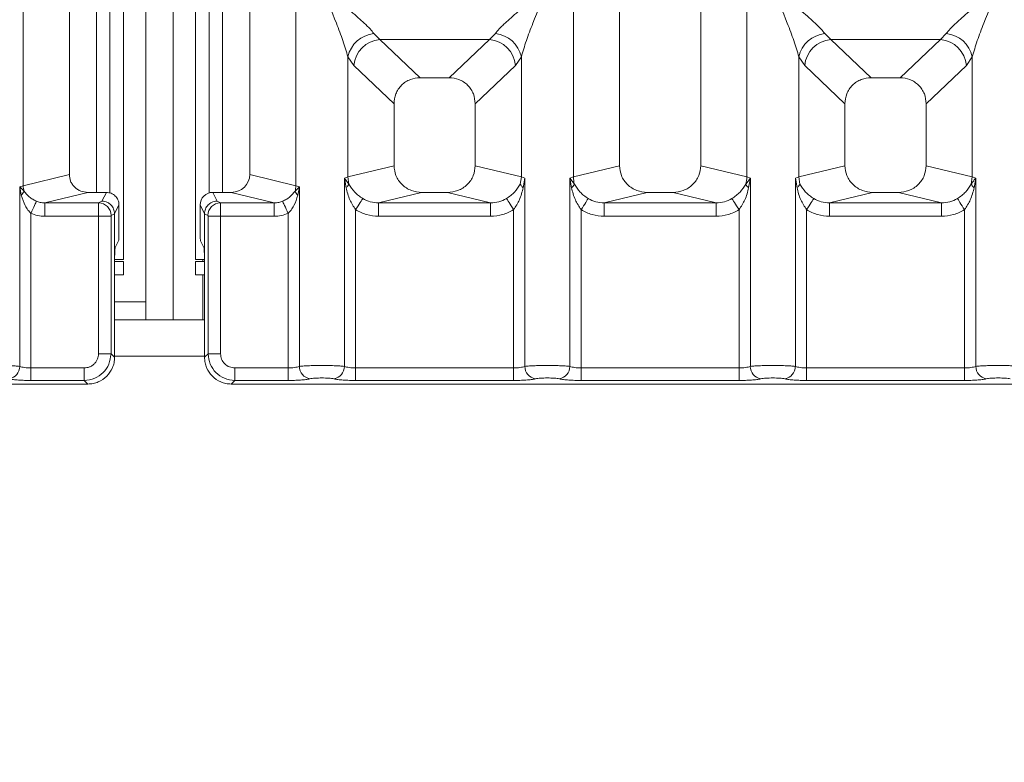
# Model space of a CAD drawing. Units: millimetres. Extents: x 5 to 415, y 5 to 292.
# Drawn here: x 141 to 152, y 85 to 93 of the extents above; entities that cross this region are included whole.
import ezdxf

# ---------------------------------------------------------------- set-up
doc = ezdxf.new("R2010")
doc.units = ezdxf.units.MM
doc.layers.add('BEMAßUNG', color=96, linetype='Continuous')
doc.styles.add('SLDTEXTSTYLE0', font='TXT', dxfattribs={"width": 0.75})
doc.dimstyles.new('SLDDIMSTYLE3', dxfattribs={"dimtxt": 3.5, "dimasz": 3.302, "dimexe": 0, "dimexo": 0.0625, "dimgap": 0.875, "dimtad": 1, "dimdec": 0, "dimlfac": 10, "dimrnd": 1e-09, "dimzin": 12, "dimdsep": 46, "dimtxsty": 'SLDTEXTSTYLE0', "dimsah": 1, "dimcen": 0.09, "dimadec": 0, "dimazin": 3, "dimtfac": 1, "dimtdec": 0, "dimtofl": 0, "dimtmove": 0, "dimatfit": 3, "dimfxl": 0, "dimfrac": 2, "dimtolj": 1, "dimtzin": 12, "dimarcsym": 0})

# ---------------------------------------------------------------- blocks, each defined once
blk = doc.blocks.new('_D_12')
at = {"layer": 'BEMAßUNG'}
for p, q in [((79.733, 88.079), (79.733, 69.155)), ((204.935, 88.079), (204.935, 69.155)), ((79.733, 70.155), (204.935, 70.155))]:
    blk.add_line(p, q, dxfattribs=at)
for points in [[(79.733, 70.155), (83.035, 69.647), (83.035, 70.663)], [(204.935, 70.155), (201.633, 70.663), (201.633, 69.647)]]:
    blk.add_solid(points, dxfattribs=at)
at = {"layer": 'BEMAßUNG', "insert": (138.247, 74.667), "char_height": 3.5, "attachment_point": 1, "rotation": 360, "style": 'SLDTEXTSTYLE0'}
blk.add_mtext('1252', dxfattribs=at)

msp = doc.modelspace()

# ---------------------------------------------------------------- linework, layer by layer
at = {"color": 7, "linetype": 'Continuous', "lineweight": 15}
for p, q in [((140.8224, 90.9793), (140.8224, 116.5474)), ((141.334, 116.5474), (141.334, 91.1039)), ((143.334, 91.1039), (143.334, 116.5474)), ((143.8457, 116.5474), (143.8457, 90.9793)), ((141.7837, 99.1919), (141.7837, 90.8995)), ((141.9337, 99.1919), (141.9337, 90.1619)), ((142.7337, 90.1619), (142.7337, 99.1919)), ((142.8837, 90.9015), (142.8837, 99.1919)), ((142.1837, 89.4919), (142.1837, 98.6919)), ((142.4837, 89.4919), (142.4837, 98.6919)), ((146.9224, 91.0776), (146.9224, 96.4087)), ((148.8457, 96.4087), (148.8457, 91.0776)), ((147.434, 95.8933), (147.434, 91.2023)), ((148.334, 91.2023), (148.334, 95.8933)), ((144.7107, 92.6679), (144.7765, 92.6025)), ((144.7765, 92.6025), (145.9915, 92.6025)), ((144.7765, 92.6025), (145.2235, 92.1787)), ((145.5445, 92.1787), (145.9915, 92.6025)), ((145.9915, 92.6025), (146.0573, 92.6679)), ((149.7107, 92.6679), (149.7765, 92.6025)), ((150.9915, 92.6025), (149.7765, 92.6025)), ((149.7765, 92.6025), (150.2235, 92.1787)), ((150.5445, 92.1787), (150.9915, 92.6025)), ((150.9915, 92.6025), (151.0573, 92.6679)), ((144.4224, 91.0776), (144.4224, 92.4112)), ((144.4224, 92.4112), (144.4882, 92.313)), ((146.3457, 92.4112), (146.2799, 92.313)), ((146.3457, 92.4112), (146.3457, 91.0776)), ((149.4224, 91.0776), (149.4224, 92.4112)), ((149.4224, 92.4112), (149.4882, 92.313)), ((151.2799, 92.313), (151.3457, 92.4112)), ((151.3457, 92.4112), (151.3457, 91.0776)), ((144.4882, 92.313), (144.934, 91.8903)), ((146.2799, 92.313), (145.834, 91.8903)), ((149.934, 91.8903), (149.4882, 92.313)), ((151.2799, 92.313), (150.834, 91.8903)), ((145.5445, 92.1787), (145.2235, 92.1787)), ((150.5445, 92.1787), (150.2235, 92.1787)), ((144.934, 91.8903), (144.934, 91.2023)), ((145.834, 91.2023), (145.834, 91.8903)), ((149.934, 91.8903), (149.934, 91.2023)), ((150.834, 91.2023), (150.834, 91.8903)), ((144.934, 91.2023), (144.4224, 91.0776)), ((146.3457, 91.0776), (145.834, 91.2023)), ((147.434, 91.2023), (146.9224, 91.0776)), ((148.8457, 91.0776), (148.334, 91.2023)), ((149.4224, 91.0776), (149.934, 91.2023)), ((151.3457, 91.0776), (150.834, 91.2023)), ((140.8224, 90.9793), (141.334, 91.1039)), ((143.8457, 90.9793), (143.334, 91.1039)), ((144.3835, 91.0659), (144.4224, 91.0776)), ((144.3835, 88.9775), (144.3835, 91.0659)), ((144.4342, 90.9985), (144.3835, 91.0659)), ((144.3835, 91.0659), (144.402, 90.9589)), ((144.4224, 91.0776), (144.4341, 90.9984)), ((146.3457, 91.0776), (146.3339, 90.9985)), ((146.3457, 91.0776), (146.3846, 91.0659)), ((146.366, 90.9589), (146.3846, 91.0659)), ((146.3846, 91.0659), (146.3846, 88.9775)), ((146.8835, 91.0659), (146.9224, 91.0776)), ((146.8835, 88.9775), (146.8835, 91.0659)), ((146.9341, 90.9985), (146.8835, 91.0659)), ((146.8835, 91.0659), (146.902, 90.9589)), ((148.8846, 91.0659), (148.8339, 90.9985)), ((148.8457, 91.0776), (148.8846, 91.0659)), ((148.866, 90.9589), (148.8846, 91.0659)), ((148.8846, 91.0659), (148.8846, 88.9775)), ((149.3835, 91.0659), (149.4224, 91.0776)), ((149.3835, 88.9775), (149.3835, 91.0659)), ((149.3835, 91.0659), (149.402, 90.9589)), ((149.4341, 90.9985), (149.4224, 91.0776)), ((151.3457, 91.0776), (151.3339, 90.9984)), ((151.3457, 91.0776), (151.3846, 91.0659)), ((151.366, 90.9589), (151.3846, 91.0659)), ((151.3846, 91.0659), (151.3846, 88.9775)), ((140.7835, 90.9695), (140.8224, 90.9793)), ((140.7835, 88.9775), (140.7835, 90.9695)), ((140.8319, 90.9207), (140.7835, 90.9695)), ((140.7835, 90.9695), (140.8015, 90.8768)), ((143.8846, 90.9695), (143.8361, 90.9207)), ((143.8457, 90.9793), (143.8846, 90.9695)), ((143.8665, 90.8768), (143.8846, 90.9695)), ((143.8846, 90.9695), (143.8846, 88.9775)), ((141.5381, 90.9073), (141.0615, 90.7912)), ((141.5381, 90.9073), (141.7444, 90.9073)), ((141.7444, 90.9073), (141.6956, 90.8096)), ((142.9724, 90.8096), (142.9236, 90.9073)), ((142.9236, 90.9073), (143.1299, 90.9073)), ((143.6065, 90.7912), (143.1299, 90.9073)), ((145.2401, 90.9073), (144.7636, 90.7912)), ((145.2401, 90.9073), (145.5279, 90.9073)), ((146.0045, 90.7912), (145.5279, 90.9073)), ((147.7401, 90.9073), (147.2636, 90.7912)), ((147.7401, 90.9073), (148.0279, 90.9073)), ((148.5045, 90.7912), (148.0279, 90.9073)), ((150.2401, 90.9073), (149.7636, 90.7912)), ((150.2401, 90.9073), (150.5279, 90.9073)), ((151.0045, 90.7912), (150.5279, 90.9073)), ((141.0615, 90.7912), (141.0615, 90.6416)), ((141.0615, 90.7912), (141.6586, 90.7912)), ((141.6956, 90.8096), (141.6586, 90.7912)), ((141.8841, 90.7673), (141.8352, 90.6694)), ((141.8841, 90.4957), (141.8841, 90.7673)), ((142.7839, 90.7673), (142.8328, 90.6694)), ((142.7839, 90.4957), (142.7839, 90.7673)), ((142.9724, 90.8096), (143.0094, 90.7912)), ((143.0094, 90.7912), (143.6065, 90.7912)), ((143.6065, 90.6416), (143.6065, 90.7912)), ((144.7636, 90.6416), (144.7636, 90.7912)), ((144.7636, 90.7912), (146.0045, 90.7912)), ((146.0045, 90.6416), (146.0045, 90.7912)), ((147.2636, 90.6416), (147.2636, 90.7912)), ((147.2636, 90.7912), (148.5045, 90.7912)), ((148.5045, 90.6416), (148.5045, 90.7912)), ((149.7636, 90.6416), (149.7636, 90.7912)), ((149.7636, 90.7912), (151.0045, 90.7912)), ((151.0045, 90.6416), (151.0045, 90.7912)), ((140.9082, 90.6745), (140.9082, 88.9594)), ((141.6573, 90.6416), (141.0615, 90.6416)), ((141.6573, 89.1178), (141.6573, 90.6416)), ((141.796, 90.6416), (141.6573, 90.6416)), ((141.796, 90.6416), (141.796, 89.1178)), ((141.8352, 90.6704), (141.7973, 90.6515)), ((141.8352, 90.6694), (141.8352, 90.6704)), ((141.8352, 90.6694), (141.8352, 90.0947)), ((142.8328, 90.6704), (142.8328, 90.6694)), ((142.8328, 90.6704), (142.8708, 90.6515)), ((142.8328, 90.0947), (142.8328, 90.6694)), ((142.8721, 89.1178), (142.8721, 90.6416)), ((142.8721, 90.6416), (143.0107, 90.6416)), ((143.0107, 90.6416), (143.0107, 89.1178)), ((143.0107, 90.6416), (143.6065, 90.6416)), ((143.7598, 88.9594), (143.7598, 90.6745)), ((144.5082, 90.7156), (144.5082, 88.9594)), ((146.0045, 90.6416), (144.7636, 90.6416)), ((146.2598, 88.9594), (146.2598, 90.7156)), ((147.0082, 90.7156), (147.0082, 88.9594)), ((148.5045, 90.6416), (147.2636, 90.6416)), ((148.7598, 88.9594), (148.7598, 90.7156)), ((149.5082, 90.7156), (149.5082, 88.9594)), ((151.0045, 90.6416), (149.7636, 90.6416)), ((151.2598, 88.9594), (151.2598, 90.7156)), ((141.8801, 90.371), (141.8417, 90.2942)), ((142.788, 90.371), (142.8263, 90.2942)), ((141.8352, 89.0785), (141.8352, 90.0947)), ((141.9337, 90.1419), (141.8355, 90.1419)), ((141.8357, 90.1619), (141.9337, 90.1619)), ((141.9337, 89.9919), (141.9337, 90.1419)), ((142.8324, 90.1619), (142.7337, 90.1619)), ((142.7337, 89.9919), (142.7337, 90.1419)), ((142.8325, 90.1419), (142.7337, 90.1419)), ((142.8328, 90.0947), (142.8328, 89.0785)), ((141.9337, 89.9919), (141.8352, 89.9919)), ((142.8328, 89.9919), (142.7337, 89.9919)), ((142.8328, 89.4919), (141.8352, 89.4919)), ((141.796, 89.1178), (141.6573, 89.1178)), ((141.8352, 89.0785), (141.796, 89.1178)), ((142.8328, 89.0785), (142.8721, 89.1178)), ((142.8721, 89.1178), (143.0107, 89.1178)), ((140.9082, 88.8207), (140.9082, 88.9594)), ((141.4989, 88.9594), (140.9082, 88.9594)), ((141.4989, 88.8207), (141.4989, 88.9594)), ((143.1691, 88.9594), (143.7598, 88.9594)), ((143.1691, 88.9594), (143.1691, 88.8207)), ((143.7598, 88.9594), (143.7598, 88.8207)), ((144.5082, 88.8207), (144.5082, 88.9594)), ((144.5082, 88.9594), (146.2598, 88.9594)), ((146.2598, 88.8207), (146.2598, 88.9594)), ((147.0082, 88.8207), (147.0082, 88.9594)), ((148.7598, 88.9594), (147.0082, 88.9594)), ((148.7598, 88.8207), (148.7598, 88.9594)), ((149.5082, 88.8207), (149.5082, 88.9594)), ((151.2598, 88.9594), (149.5082, 88.9594)), ((151.2598, 88.8207), (151.2598, 88.9594)), ((132.0299, 88.7814), (141.5382, 88.7814)), ((141.4989, 88.8207), (140.9082, 88.8207)), ((141.5382, 88.7814), (141.4989, 88.8207)), ((143.1691, 88.8207), (143.1299, 88.7814)), ((143.1299, 88.7814), (152.6382, 88.7814)), ((143.7598, 88.8207), (143.1691, 88.8207)), ((146.2598, 88.8207), (144.5082, 88.8207)), ((148.7598, 88.8207), (147.0082, 88.8207)), ((151.2598, 88.8207), (149.5082, 88.8207))]:
    msp.add_line(p, q, dxfattribs=at)
at = {"color": 8, "linetype": 'Continuous', "lineweight": 15}
for p, q in [((141.6337, 99.1919), (141.6337, 90.9073)), ((143.0337, 90.9073), (143.0337, 99.1919)), ((142.8137, 90.1419), (142.8137, 90.1619)), ((142.8137, 89.4919), (142.8137, 89.9919)), ((142.1837, 89.6919), (141.8352, 89.6919)), ((142.8328, 89.0919), (141.8352, 89.0919))]:
    msp.add_line(p, q, dxfattribs=at)
at = {"color": 7, "linetype": 'Continuous', "lineweight": 15, "flags": 128}
for points in [[(144.5082, 90.7156), (144.5219, 90.7369), (144.5352, 90.7577), (144.5477, 90.7772), (144.5591, 90.795), (144.569, 90.8105), (144.5771, 90.8232), (144.5833, 90.8328), (144.5873, 90.8391)], [(146.2598, 90.7156), (146.2462, 90.7369), (146.2329, 90.7577), (146.2203, 90.7772), (146.209, 90.795), (146.199, 90.8105), (146.1909, 90.8232), (146.1847, 90.8328), (146.1807, 90.8391)], [(147.0873, 90.8391), (147.0833, 90.8328), (147.0771, 90.8232), (147.069, 90.8105), (147.0591, 90.795), (147.0477, 90.7772), (147.0352, 90.7577), (147.0219, 90.7369), (147.0082, 90.7156)], [(148.7598, 90.7156), (148.7462, 90.7369), (148.7329, 90.7577), (148.7203, 90.7772), (148.709, 90.795), (148.699, 90.8105), (148.6909, 90.8232), (148.6847, 90.8328), (148.6807, 90.8391)], [(149.5873, 90.8391), (149.5833, 90.8328), (149.5771, 90.8232), (149.569, 90.8105), (149.5591, 90.795), (149.5477, 90.7772), (149.5352, 90.7577), (149.5219, 90.7369), (149.5082, 90.7156)], [(151.2598, 90.7156), (151.2462, 90.7369), (151.2329, 90.7577), (151.2203, 90.7772), (151.209, 90.795), (151.199, 90.8105), (151.1909, 90.8232), (151.1847, 90.8328), (151.1807, 90.8391)], [(140.9082, 90.6745), (140.9189, 90.6981), (140.9293, 90.721), (140.9391, 90.7425), (140.9479, 90.762), (140.9555, 90.7788), (140.9617, 90.7925), (140.9663, 90.8026), (140.9692, 90.8089)], [(143.6988, 90.8089), (143.7017, 90.8026), (143.7063, 90.7925), (143.7125, 90.7788), (143.7201, 90.762), (143.729, 90.7425), (143.7387, 90.721), (143.7491, 90.6981), (143.7598, 90.6745)]]:
    msp.add_lwpolyline(points, dxfattribs=at)
at = {"color": 7, "linetype": 'Continuous', "lineweight": 15}
for centre, radius, start, end in [((144.7446, 92.3396), 0.33, 95.88358, 167.47965), ((144.8031, 92.2877), 0.316, 94.82585, 175.39556), ((145.9649, 92.2877), 0.316, 4.60444, 85.17415), ((146.0235, 92.3396), 0.33, 12.52047, 84.1163), ((149.7446, 92.3396), 0.33, 95.88361, 167.47955), ((149.8031, 92.2877), 0.316, 94.82582, 175.39552), ((150.9649, 92.2877), 0.316, 4.60426, 85.17426), ((151.0235, 92.3396), 0.33, 12.52024, 84.11646), ((147.2348, 91.0835), 0.3124, 181.07471, 195.78674), ((148.5333, 91.0835), 0.3124, 344.21326, 358.92529), ((141.0307, 90.9832), 0.2084, 181.07615, 197.44908), ((143.6373, 90.9832), 0.2084, 342.55066, 358.92341), ((146.8421, 91.0403), 0.101, 306.32511, 335.55218), ((148.9259, 91.0403), 0.101, 204.44782, 233.67489), ((140.7363, 90.9543), 0.1013, 310.05335, 340.61133), ((143.9317, 90.9544), 0.1013, 199.38925, 229.94656), ((141.6565, 90.6505), 0.1408, 0.44412, 89.13261), ((143.0115, 90.6505), 0.1408, 90.86739, 179.55588), ((140.6413, 88.9787), 0.1422, 280.43937, 359.52474), ((144.0267, 88.9787), 0.1422, 180.47521, 259.56068), ((144.2413, 88.9787), 0.1422, 280.43932, 359.52479), ((146.5267, 88.9787), 0.1422, 180.47484, 259.56105), ((146.7413, 88.9787), 0.1422, 280.43895, 359.52516), ((149.0267, 88.9787), 0.1422, 180.475, 259.56089), ((149.2413, 88.9787), 0.1422, 280.43969, 359.52442), ((151.5267, 88.9787), 0.1422, 180.47558, 259.56031)]:
    msp.add_arc(centre, radius, start, end, dxfattribs=at)
for centre, major_axis, ratio, start_param, end_param in [((143.1259, 91.1078), (0.2026, -0.0494), 0.9590345, 4.9611855, 6.5127377), ((142.924, 90.767), (-0.0627, 0.1256), 0.9969593, 5.8212417, 7.3896036)]:
    msp.add_ellipse(centre, major_axis=major_axis, ratio=ratio, start_param=start_param, end_param=end_param, dxfattribs=at)
for points, knots in [([(144.4224, 92.4112), (144.4052, 92.4697), (144.3708, 92.5869), (144.2698, 92.848), (144.1883, 93.0481), (144.134, 93.1815)], [0, 0, 0, 0, 0.2495421, 0.4997841, 1, 1, 1, 1]), ([(144.134, 93.1815), (144.1748, 93.1481), (144.2499, 93.0867), (144.3584, 92.9974), (144.4528, 92.9181), (144.5349, 92.8467), (144.6064, 92.7815), (144.6684, 92.721), (144.6973, 92.6847), (144.7107, 92.6679)], [0, 0, 0, 0, 0.1854924, 0.34125, 0.4999364, 0.633034, 0.7497062, 0.8840844, 1, 1, 1, 1]), ([(146.0573, 92.6679), (146.0706, 92.6847), (146.0914, 92.7109), (146.1307, 92.751), (146.1734, 92.7924), (146.2333, 92.8468), (146.3152, 92.918), (146.4097, 92.9973), (146.5181, 93.0867), (146.5932, 93.1481), (146.634, 93.1815)], [0, 0, 0, 0, 0.1158951, 0.1806627, 0.2504034, 0.3670411, 0.5001364, 0.6587835, 0.8145195, 1, 1, 1, 1]), ([(146.634, 93.1815), (146.5797, 93.0481), (146.4983, 92.848), (146.3972, 92.5869), (146.3628, 92.4697), (146.3457, 92.4112)], [0, 0, 0, 0, 0.5002161, 0.7504581, 1, 1, 1, 1]), ([(149.4224, 92.4112), (149.4052, 92.4697), (149.3708, 92.5869), (149.2698, 92.848), (149.1883, 93.0481), (149.134, 93.1815)], [0, 0, 0, 0, 0.249542, 0.4997841, 1, 1, 1, 1]), ([(149.134, 93.1815), (149.1748, 93.1481), (149.2499, 93.0867), (149.3584, 92.9974), (149.4528, 92.9181), (149.5349, 92.8467), (149.6064, 92.7815), (149.6684, 92.721), (149.6973, 92.6847), (149.7107, 92.6679)], [0, 0, 0, 0, 0.1854928, 0.3412497, 0.4999364, 0.633034, 0.7497062, 0.8840844, 1, 1, 1, 1]), ([(151.0573, 92.6679), (151.0706, 92.6847), (151.0914, 92.7109), (151.1307, 92.751), (151.1734, 92.7924), (151.2333, 92.8468), (151.3152, 92.918), (151.4097, 92.9973), (151.5181, 93.0867), (151.5932, 93.1481), (151.634, 93.1815)], [0, 0, 0, 0, 0.1158949, 0.1806625, 0.2504035, 0.3670409, 0.5001368, 0.6587833, 0.8145202, 1, 1, 1, 1]), ([(151.634, 93.1815), (151.5797, 93.0481), (151.4983, 92.848), (151.3972, 92.5869), (151.3628, 92.4697), (151.3457, 92.4112)], [0, 0, 0, 0, 0.5002158, 0.7504578, 1, 1, 1, 1]), ([(145.2235, 92.1787), (145.1865, 92.175), (145.1298, 92.1692), (145.0618, 92.1337), (145.0162, 92.0969), (144.9792, 92.0514), (144.9435, 91.9838), (144.9378, 91.9272), (144.934, 91.8903)], [0, 0, 0, 0, 0.2431795, 0.3722199, 0.5006358, 0.6287321, 0.7577021, 1, 1, 1, 1]), ([(145.834, 91.8903), (145.8303, 91.9272), (145.8245, 91.9837), (145.7888, 92.0514), (145.7519, 92.0969), (145.7062, 92.1337), (145.6383, 92.1692), (145.5816, 92.175), (145.5445, 92.1787)], [0, 0, 0, 0, 0.2422967, 0.3710453, 0.499363, 0.6275648, 0.7568215, 1, 1, 1, 1]), ([(150.2235, 92.1787), (150.1865, 92.175), (150.1298, 92.1692), (150.0618, 92.1337), (150.0162, 92.0969), (149.9792, 92.0514), (149.9435, 91.9838), (149.9378, 91.9272), (149.934, 91.8903)], [0, 0, 0, 0, 0.2431802, 0.3722192, 0.5006357, 0.6287325, 0.7577025, 1, 1, 1, 1]), ([(150.834, 91.8903), (150.8303, 91.9272), (150.8245, 91.9837), (150.7888, 92.0514), (150.7519, 92.0969), (150.7062, 92.1337), (150.6383, 92.1692), (150.5816, 92.175), (150.5445, 92.1787)], [0, 0, 0, 0, 0.24229809, 0.37104687, 0.49936526, 0.62755114, 0.75682109, 1, 1, 1, 1]), ([(144.934, 91.2023), (144.9381, 91.1649), (144.9445, 91.1073), (144.9825, 91.0386), (145.0219, 90.9918), (145.0706, 90.9538), (145.1421, 90.9172), (145.2015, 90.9112), (145.2401, 90.9073)], [0, 0, 0, 0, 0.2361741, 0.3646069, 0.4939662, 0.6240856, 0.7555265, 1, 1, 1, 1]), ([(145.5279, 90.9073), (145.5665, 90.9112), (145.6259, 90.9172), (145.6974, 90.9538), (145.7461, 90.9917), (145.7855, 91.0385), (145.8236, 91.1073), (145.8299, 91.1649), (145.834, 91.2023)], [0, 0, 0, 0, 0.244475, 0.3757047, 0.5060332, 0.6351768, 0.7638253, 1, 1, 1, 1]), ([(147.434, 91.2023), (147.4381, 91.1649), (147.4445, 91.1073), (147.4825, 91.0386), (147.5219, 90.9918), (147.5706, 90.9538), (147.6421, 90.9172), (147.7015, 90.9112), (147.7401, 90.9073)], [0, 0, 0, 0, 0.2361741, 0.3646065, 0.4939657, 0.624085, 0.7555259, 1, 1, 1, 1]), ([(148.0279, 90.9073), (148.0665, 90.9112), (148.1259, 90.9172), (148.1974, 90.9538), (148.2461, 90.9917), (148.2855, 91.0385), (148.3236, 91.1073), (148.3299, 91.1649), (148.334, 91.2023)], [0, 0, 0, 0, 0.2444749, 0.3757039, 0.506033, 0.6351766, 0.7638254, 1, 1, 1, 1]), ([(149.934, 91.2023), (149.9381, 91.1649), (149.9445, 91.1073), (149.9825, 91.0386), (150.0219, 90.9918), (150.0706, 90.9538), (150.1421, 90.9172), (150.2015, 90.9112), (150.2401, 90.9073)], [0, 0, 0, 0, 0.2361739, 0.3646063, 0.4939656, 0.6240849, 0.7555258, 1, 1, 1, 1]), ([(150.5279, 90.9073), (150.5665, 90.9112), (150.6259, 90.9172), (150.6974, 90.9538), (150.7461, 90.9917), (150.7855, 91.0385), (150.8236, 91.1073), (150.8299, 91.1649), (150.834, 91.2023)], [0, 0, 0, 0, 0.2444736, 0.3757042, 0.5060322, 0.6351769, 0.7638251, 1, 1, 1, 1]), ([(141.334, 91.1039), (141.3367, 91.0791), (141.341, 91.0406), (141.3663, 90.9948), (141.3926, 90.9636), (141.425, 90.9383), (141.4727, 90.9139), (141.5123, 90.9099), (141.5381, 90.9073)], [0, 0, 0, 0, 0.23616841, 0.36453522, 0.49395589, 0.62401817, 0.75551653, 1, 1, 1, 1]), ([(151.3846, 91.0659), (151.3788, 91.0589), (151.3697, 91.0479), (151.3526, 91.0258), (151.3418, 91.01), (151.3339, 90.9985)], [0, 0, 0, 0, 0.3144302, 0.4999863, 1, 1, 1, 1]), ([(144.402, 90.9589), (144.4097, 90.9659), (144.4252, 90.9798), (144.4311, 90.9922), (144.4341, 90.9984)], [0, 0, 0, 0, 0.5000486, 1, 1, 1, 1]), ([(144.402, 90.9589), (144.4136, 90.9132), (144.4355, 90.8272), (144.485, 90.7512), (144.5082, 90.7156)], [0, 0, 0, 0, 0.5312223, 1, 1, 1, 1]), ([(144.5873, 90.8391), (144.5711, 90.85), (144.5379, 90.8722), (144.4815, 90.923), (144.4531, 90.9682), (144.4341, 90.9984)], [0, 0, 0, 0, 0.2407478, 0.4913159, 1, 1, 1, 1]), ([(146.3339, 90.9985), (146.3149, 90.9682), (146.2866, 90.9231), (146.2302, 90.8722), (146.197, 90.85), (146.1807, 90.8391)], [0, 0, 0, 0, 0.5090871, 0.758145, 1, 1, 1, 1]), ([(146.2598, 90.7156), (146.283, 90.7512), (146.3325, 90.8272), (146.3544, 90.9132), (146.366, 90.9589)], [0, 0, 0, 0, 0.4683874, 1, 1, 1, 1]), ([(146.366, 90.9589), (146.3583, 90.9659), (146.3428, 90.9798), (146.3369, 90.9922), (146.3339, 90.9985)], [0, 0, 0, 0, 0.50001607, 1, 1, 1, 1]), ([(146.902, 90.9589), (146.9136, 90.9132), (146.9355, 90.8272), (146.985, 90.7512), (147.0082, 90.7156)], [0, 0, 0, 0, 0.5312247, 1, 1, 1, 1]), ([(147.0873, 90.8391), (147.0711, 90.85), (147.0379, 90.8722), (146.9815, 90.923), (146.9531, 90.9682), (146.9341, 90.9985)], [0, 0, 0, 0, 0.2407463, 0.4913106, 1, 1, 1, 1]), ([(148.8339, 90.9985), (148.8149, 90.9682), (148.7866, 90.9231), (148.7302, 90.8722), (148.697, 90.85), (148.6807, 90.8391)], [0, 0, 0, 0, 0.50908221, 0.75814258, 1, 1, 1, 1]), ([(148.7598, 90.7156), (148.783, 90.7512), (148.8325, 90.8272), (148.8544, 90.9132), (148.866, 90.9589)], [0, 0, 0, 0, 0.4683844, 1, 1, 1, 1]), ([(149.402, 90.9589), (149.4097, 90.9659), (149.4252, 90.9798), (149.4311, 90.9922), (149.4341, 90.9985)], [0, 0, 0, 0, 0.5000301, 1, 1, 1, 1]), ([(149.402, 90.9589), (149.4136, 90.9132), (149.4355, 90.8272), (149.485, 90.7512), (149.5082, 90.7156)], [0, 0, 0, 0, 0.5312217, 1, 1, 1, 1]), ([(149.5873, 90.8391), (149.5711, 90.85), (149.5379, 90.8722), (149.4815, 90.923), (149.4531, 90.9682), (149.4341, 90.9985)], [0, 0, 0, 0, 0.2407441, 0.4913061, 1, 1, 1, 1]), ([(151.3339, 90.9984), (151.3149, 90.9682), (151.2866, 90.9231), (151.2302, 90.8722), (151.197, 90.85), (151.1807, 90.8391)], [0, 0, 0, 0, 0.5090775, 0.7581403, 1, 1, 1, 1]), ([(151.2598, 90.7156), (151.283, 90.7512), (151.3325, 90.8272), (151.3544, 90.9132), (151.366, 90.9589)], [0, 0, 0, 0, 0.4683866, 1, 1, 1, 1]), ([(151.366, 90.9589), (151.3583, 90.9659), (151.3428, 90.9798), (151.3369, 90.9922), (151.3339, 90.9984)], [0, 0, 0, 0, 0.5000486, 1, 1, 1, 1]), ([(140.8015, 90.8768), (140.8137, 90.8372), (140.8314, 90.7794), (140.8717, 90.7126), (140.8968, 90.6864), (140.9082, 90.6745)], [0, 0, 0, 0, 0.5406485, 0.79080941, 1, 1, 1, 1]), ([(140.9692, 90.8089), (140.9549, 90.8157), (140.9252, 90.8299), (140.8751, 90.8651), (140.8493, 90.8983), (140.8319, 90.9207)], [0, 0, 0, 0, 0.2332117, 0.4834797, 1, 1, 1, 1]), ([(141.8841, 90.7673), (141.8835, 90.7773), (141.8823, 90.7967), (141.8706, 90.8316), (141.845, 90.8692), (141.7994, 90.901), (141.7628, 90.9052), (141.7444, 90.9073)], [0, 0, 0, 0, 0.1363221, 0.2654581, 0.5009946, 0.7493163, 1, 1, 1, 1]), ([(143.8361, 90.9207), (143.8188, 90.8984), (143.793, 90.8652), (143.743, 90.83), (143.7133, 90.8158), (143.6988, 90.8089)], [0, 0, 0, 0, 0.5153503, 0.7649938, 1, 1, 1, 1]), ([(143.7598, 90.6745), (143.7713, 90.6865), (143.7964, 90.7127), (143.8367, 90.7795), (143.8544, 90.8373), (143.8665, 90.8768)], [0, 0, 0, 0, 0.20968762, 0.46051005, 1, 1, 1, 1]), ([(144.7636, 90.7912), (144.7322, 90.793), (144.6702, 90.7966), (144.6147, 90.825), (144.5873, 90.8391)], [0, 0, 0, 0, 0.5054275, 1, 1, 1, 1]), ([(146.1807, 90.8391), (146.1533, 90.825), (146.0978, 90.7966), (146.0358, 90.793), (146.0045, 90.7912)], [0, 0, 0, 0, 0.4945715, 1, 1, 1, 1]), ([(147.2636, 90.7912), (147.2322, 90.793), (147.1702, 90.7966), (147.1147, 90.825), (147.0873, 90.8391)], [0, 0, 0, 0, 0.5054275, 1, 1, 1, 1]), ([(148.6807, 90.8391), (148.6533, 90.825), (148.5978, 90.7966), (148.5358, 90.793), (148.5045, 90.7912)], [0, 0, 0, 0, 0.49457054, 1, 1, 1, 1]), ([(149.7636, 90.7912), (149.7322, 90.793), (149.6702, 90.7966), (149.6147, 90.825), (149.5873, 90.8391)], [0, 0, 0, 0, 0.5054275, 1, 1, 1, 1]), ([(151.1807, 90.8391), (151.1533, 90.825), (151.0978, 90.7966), (151.0358, 90.793), (151.0045, 90.7912)], [0, 0, 0, 0, 0.4945725, 1, 1, 1, 1]), ([(141.0615, 90.7912), (141.0444, 90.7919), (141.0128, 90.7932), (140.9829, 90.8039), (140.9692, 90.8089)], [0, 0, 0, 0, 0.5407404, 1, 1, 1, 1]), ([(141.6573, 90.6416), (141.6573, 90.6569), (141.6574, 90.6899), (141.6577, 90.7375), (141.658, 90.7696), (141.6583, 90.7866), (141.6585, 90.7897), (141.6586, 90.7912)], [0, 0, 0, 0, 0.2046394, 0.4392746, 0.7038534, 0.8481335, 1, 1, 1, 1]), ([(141.6956, 90.8096), (141.7069, 90.8087), (141.7279, 90.8071), (141.7622, 90.7941), (141.7909, 90.7738), (141.8124, 90.7473), (141.83, 90.7151), (141.8332, 90.6881), (141.8352, 90.6704)], [0, 0, 0, 0, 0.1552048, 0.2904817, 0.5004005, 0.630785, 0.7577313, 1, 1, 1, 1]), ([(142.8328, 90.6704), (142.8348, 90.6881), (142.838, 90.7151), (142.8556, 90.7473), (142.8771, 90.7738), (142.9058, 90.7941), (142.9401, 90.8071), (142.9612, 90.8087), (142.9724, 90.8096)], [0, 0, 0, 0, 0.2422658, 0.3692109, 0.4995995, 0.709498, 0.8447792, 1, 1, 1, 1]), ([(143.0094, 90.7912), (143.0095, 90.7897), (143.0097, 90.7866), (143.01, 90.7696), (143.0104, 90.7375), (143.0106, 90.6899), (143.0107, 90.6569), (143.0107, 90.6416)], [0, 0, 0, 0, 0.1518665, 0.2961466, 0.5607254, 0.7953606, 1, 1, 1, 1]), ([(143.6988, 90.8089), (143.6851, 90.8039), (143.6553, 90.7932), (143.6236, 90.7919), (143.6065, 90.7912)], [0, 0, 0, 0, 0.45926189, 1, 1, 1, 1]), ([(140.9082, 90.6745), (140.9328, 90.665), (140.9821, 90.6458), (141.035, 90.643), (141.0615, 90.6416)], [0, 0, 0, 0, 0.4982142, 1, 1, 1, 1]), ([(141.796, 90.6416), (141.796, 90.6428), (141.796, 90.6454), (141.7963, 90.6485), (141.7968, 90.6509), (141.7971, 90.6513), (141.7973, 90.6515)], [0, 0, 0, 0, 0.2532137, 0.4984882, 0.7476096, 1, 1, 1, 1]), ([(142.8721, 90.6416), (142.872, 90.6428), (142.872, 90.6453), (142.8717, 90.6485), (142.8713, 90.6509), (142.8709, 90.6513), (142.8708, 90.6515)], [0, 0, 0, 0, 0.25217, 0.4959675, 0.7404733, 1, 1, 1, 1]), ([(143.6065, 90.6416), (143.633, 90.6429), (143.6859, 90.6457), (143.7353, 90.6649), (143.7598, 90.6745)], [0, 0, 0, 0, 0.5017914, 1, 1, 1, 1]), ([(144.7636, 90.6416), (144.7181, 90.6448), (144.6277, 90.6512), (144.5479, 90.6942), (144.5082, 90.7156)], [0, 0, 0, 0, 0.5025811, 1, 1, 1, 1]), ([(146.2598, 90.7156), (146.2202, 90.6942), (146.1403, 90.6512), (146.0499, 90.6448), (146.0045, 90.6416)], [0, 0, 0, 0, 0.49741819, 1, 1, 1, 1]), ([(147.2636, 90.6416), (147.2181, 90.6448), (147.1277, 90.6512), (147.0479, 90.6942), (147.0082, 90.7156)], [0, 0, 0, 0, 0.50258181, 1, 1, 1, 1]), ([(148.7598, 90.7156), (148.7202, 90.6942), (148.6403, 90.6512), (148.5499, 90.6448), (148.5045, 90.6416)], [0, 0, 0, 0, 0.49741819, 1, 1, 1, 1]), ([(149.7636, 90.6416), (149.7181, 90.6448), (149.6277, 90.6512), (149.5479, 90.6942), (149.5082, 90.7156)], [0, 0, 0, 0, 0.50258181, 1, 1, 1, 1]), ([(151.2598, 90.7156), (151.2202, 90.6942), (151.1403, 90.6512), (151.0499, 90.6448), (151.0045, 90.6416)], [0, 0, 0, 0, 0.4974196, 1, 1, 1, 1]), ([(141.8801, 90.371), (141.8806, 90.3736), (141.8817, 90.3791), (141.883, 90.4085), (141.884, 90.4493), (141.8841, 90.4806), (141.8841, 90.4957)], [0, 0, 0, 0, 0.24105496, 0.50010135, 0.75908331, 1, 1, 1, 1]), ([(142.7839, 90.4957), (142.7839, 90.4806), (142.7841, 90.4493), (142.785, 90.4085), (142.7864, 90.3791), (142.7874, 90.3736), (142.788, 90.371)], [0, 0, 0, 0, 0.24091669, 0.49989865, 0.75894504, 1, 1, 1, 1]), ([(141.8352, 90.0947), (141.8353, 90.1188), (141.8355, 90.1689), (141.837, 90.2342), (141.8392, 90.2812), (141.8409, 90.29), (141.8417, 90.2942)], [0, 0, 0, 0, 0.2409011, 0.4999045, 0.7589421, 1, 1, 1, 1]), ([(142.8263, 90.2942), (142.8271, 90.29), (142.8288, 90.2812), (142.831, 90.2342), (142.8325, 90.1689), (142.8327, 90.1188), (142.8328, 90.0947)], [0, 0, 0, 0, 0.2410579, 0.5000955, 0.7590989, 1, 1, 1, 1]), ([(141.4989, 88.9594), (141.5189, 88.9615), (141.5497, 88.9647), (141.5867, 88.9844), (141.6119, 89.0048), (141.6323, 89.0299), (141.652, 89.0669), (141.6552, 89.0978), (141.6573, 89.1178)], [0, 0, 0, 0, 0.2403381, 0.3699839, 0.4999905, 0.6293895, 0.7596311, 1, 1, 1, 1]), ([(141.796, 89.1178), (141.791, 89.078), (141.7813, 89.0004), (141.7128, 88.9039), (141.6163, 88.8354), (141.5387, 88.8257), (141.4989, 88.8207)], [0, 0, 0, 0, 0.25676189, 0.50000286, 0.74322883, 1, 1, 1, 1]), ([(143.1691, 88.8207), (143.1293, 88.8257), (143.0517, 88.8354), (142.9552, 88.9039), (142.8867, 89.0004), (142.877, 89.078), (142.8721, 89.1178)], [0, 0, 0, 0, 0.256763, 0.4999955, 0.7432119, 1, 1, 1, 1]), ([(143.0107, 89.1178), (143.013, 89.097), (143.0177, 89.0554), (143.0543, 89.0029), (143.1067, 88.9664), (143.1483, 88.9617), (143.1691, 88.9594)], [0, 0, 0, 0, 0.2506643, 0.5000058, 0.749361, 1, 1, 1, 1]), ([(140.7835, 88.9775), (140.7673, 88.979), (140.7356, 88.982), (140.6718, 88.9851), (140.6039, 88.987), (140.534, 88.9877), (140.4642, 88.987), (140.3962, 88.9851), (140.3325, 88.982), (140.3008, 88.979), (140.2846, 88.9775)], [0, 0, 0, 0, 0.1334032, 0.2611881, 0.3833772, 0.5, 0.616626, 0.7388168, 0.8666004, 1, 1, 1, 1]), ([(140.9082, 88.9594), (140.896, 88.9596), (140.8714, 88.9601), (140.8373, 88.9638), (140.8063, 88.9695), (140.7913, 88.9747), (140.7835, 88.9775)], [0, 0, 0, 0, 0.2452317, 0.4965559, 0.7378679, 1, 1, 1, 1]), ([(141.5382, 88.7814), (141.5585, 88.7826), (141.5986, 88.785), (141.673, 88.8089), (141.7539, 88.8627), (141.8078, 88.9437), (141.8317, 89.0181), (141.8341, 89.0582), (141.8352, 89.0785)], [0, 0, 0, 0, 0.13081481, 0.25783875, 0.49999455, 0.74213162, 0.86916923, 1, 1, 1, 1]), ([(142.8328, 89.0785), (142.834, 89.0582), (142.8363, 89.0181), (142.8602, 88.9437), (142.9141, 88.8628), (142.995, 88.8089), (143.0695, 88.785), (143.1095, 88.7826), (143.1299, 88.7814)], [0, 0, 0, 0, 0.1308306, 0.2578429, 0.5000036, 0.7421481, 0.8691743, 1, 1, 1, 1]), ([(143.8846, 88.9775), (143.8767, 88.9747), (143.8617, 88.9695), (143.8308, 88.9638), (143.7966, 88.9601), (143.772, 88.9596), (143.7598, 88.9594)], [0, 0, 0, 0, 0.2621162, 0.5034442, 0.7547532, 1, 1, 1, 1]), ([(143.8846, 88.9775), (143.9008, 88.979), (143.9325, 88.982), (143.9962, 88.9851), (144.0642, 88.987), (144.134, 88.9877), (144.2039, 88.987), (144.2718, 88.9851), (144.3356, 88.982), (144.3673, 88.979), (144.3835, 88.9775)], [0, 0, 0, 0, 0.1333996, 0.26118298, 0.38337382, 0.50000025, 0.61661975, 0.73880767, 0.86659368, 1, 1, 1, 1]), ([(144.5082, 88.9594), (144.496, 88.9596), (144.4714, 88.9601), (144.4373, 88.9638), (144.4063, 88.9695), (144.3913, 88.9747), (144.3835, 88.9775)], [0, 0, 0, 0, 0.2452305, 0.4965547, 0.7378668, 1, 1, 1, 1]), ([(146.3846, 88.9775), (146.3767, 88.9747), (146.3617, 88.9695), (146.3308, 88.9638), (146.2966, 88.9601), (146.272, 88.9596), (146.2598, 88.9594)], [0, 0, 0, 0, 0.262118, 0.5034462, 0.7547555, 1, 1, 1, 1]), ([(146.8835, 88.9775), (146.8673, 88.979), (146.8356, 88.982), (146.7718, 88.9851), (146.7039, 88.987), (146.634, 88.9877), (146.5642, 88.987), (146.4962, 88.9851), (146.4325, 88.982), (146.4008, 88.979), (146.3846, 88.9775)], [0, 0, 0, 0, 0.1334028, 0.2611884, 0.3833772, 0.4999993, 0.6166264, 0.7388173, 0.8666008, 1, 1, 1, 1]), ([(147.0082, 88.9594), (146.996, 88.9596), (146.9714, 88.9601), (146.9373, 88.9638), (146.9063, 88.9695), (146.8913, 88.9747), (146.8835, 88.9775)], [0, 0, 0, 0, 0.2452282, 0.49655487, 0.73786501, 1, 1, 1, 1]), ([(148.8846, 88.9775), (148.8767, 88.9747), (148.8617, 88.9695), (148.8308, 88.9638), (148.7966, 88.9601), (148.772, 88.9596), (148.7598, 88.9594)], [0, 0, 0, 0, 0.262118, 0.5034461, 0.7547506, 1, 1, 1, 1]), ([(149.3835, 88.9775), (149.3673, 88.979), (149.3356, 88.982), (149.2718, 88.9851), (149.2039, 88.987), (149.134, 88.9877), (149.0642, 88.987), (148.9962, 88.9851), (148.9325, 88.982), (148.9008, 88.979), (148.8846, 88.9775)], [0, 0, 0, 0, 0.1334035, 0.2611879, 0.3833779, 0.4999999, 0.6166256, 0.7388165, 0.8666009, 1, 1, 1, 1]), ([(149.5082, 88.9594), (149.496, 88.9596), (149.4714, 88.9601), (149.4373, 88.9638), (149.4063, 88.9695), (149.3913, 88.9747), (149.3835, 88.9775)], [0, 0, 0, 0, 0.245229, 0.4965565, 0.7378674, 1, 1, 1, 1]), ([(151.3846, 88.9775), (151.3767, 88.9747), (151.3617, 88.9695), (151.3308, 88.9638), (151.2966, 88.9601), (151.272, 88.9596), (151.2598, 88.9594)], [0, 0, 0, 0, 0.2621145, 0.5034465, 0.7547508, 1, 1, 1, 1]), ([(151.8835, 88.9775), (151.8673, 88.979), (151.8356, 88.982), (151.7718, 88.9851), (151.7039, 88.987), (151.634, 88.9877), (151.5642, 88.987), (151.4962, 88.9851), (151.4325, 88.982), (151.4008, 88.979), (151.3846, 88.9775)], [0, 0, 0, 0, 0.13340358, 0.261188, 0.38337797, 0.49999999, 0.61662578, 0.73881662, 0.86659999, 1, 1, 1, 1]), ([(140.9082, 88.8207), (140.8844, 88.821), (140.8369, 88.8214), (140.7702, 88.8252), (140.7107, 88.8309), (140.6816, 88.8362), (140.6671, 88.8388)], [0, 0, 0, 0, 0.2495298, 0.499062, 0.7492334, 1, 1, 1, 1]), ([(144.001, 88.8388), (143.9866, 88.8362), (143.9576, 88.831), (143.8979, 88.8252), (143.8307, 88.8214), (143.7832, 88.821), (143.7598, 88.8207)], [0, 0, 0, 0, 0.2469539, 0.50093114, 0.75440358, 1, 1, 1, 1]), ([(144.001, 88.8388), (144.009, 88.8403), (144.025, 88.8432), (144.0579, 88.8464), (144.0947, 88.8484), (144.134, 88.8491), (144.1734, 88.8484), (144.2101, 88.8464), (144.243, 88.8432), (144.259, 88.8403), (144.2671, 88.8388)], [0, 0, 0, 0, 0.12551618, 0.25046556, 0.37539478, 0.50000288, 0.62478791, 0.74953946, 0.87457484, 1, 1, 1, 1]), ([(144.2671, 88.8388), (144.2814, 88.8362), (144.3105, 88.831), (144.3702, 88.8252), (144.4373, 88.8214), (144.4848, 88.821), (144.5082, 88.8207)], [0, 0, 0, 0, 0.2469539, 0.50093114, 0.75440358, 1, 1, 1, 1]), ([(146.501, 88.8388), (146.4866, 88.8362), (146.4576, 88.831), (146.3979, 88.8252), (146.3307, 88.8214), (146.2832, 88.821), (146.2598, 88.8207)], [0, 0, 0, 0, 0.246954, 0.5009323, 0.7544048, 1, 1, 1, 1]), ([(146.7671, 88.8388), (146.759, 88.8403), (146.743, 88.8432), (146.7101, 88.8464), (146.6734, 88.8484), (146.6341, 88.8491), (146.5947, 88.8484), (146.558, 88.8464), (146.525, 88.8432), (146.509, 88.8403), (146.501, 88.8388)], [0, 0, 0, 0, 0.1255059, 0.2504493, 0.3750416, 0.4999912, 0.6244411, 0.7495349, 0.874237, 1, 1, 1, 1]), ([(147.0082, 88.8207), (146.9848, 88.821), (146.9373, 88.8214), (146.8702, 88.8252), (146.8105, 88.831), (146.7814, 88.8362), (146.7671, 88.8388)], [0, 0, 0, 0, 0.2455952, 0.4990677, 0.753046, 1, 1, 1, 1]), ([(149.001, 88.8388), (148.9866, 88.8362), (148.9576, 88.831), (148.8979, 88.8252), (148.8307, 88.8214), (148.7832, 88.821), (148.7598, 88.8207)], [0, 0, 0, 0, 0.2469539, 0.5009322, 0.7544023, 1, 1, 1, 1]), ([(149.2671, 88.8388), (149.259, 88.8403), (149.243, 88.8432), (149.2101, 88.8464), (149.1734, 88.8484), (149.1341, 88.8491), (149.0947, 88.8484), (149.058, 88.8464), (149.025, 88.8432), (149.009, 88.8403), (149.001, 88.8388)], [0, 0, 0, 0, 0.1255057, 0.2504509, 0.375043, 0.4999924, 0.6244398, 0.7495356, 0.8742357, 1, 1, 1, 1]), ([(149.5082, 88.8207), (149.4848, 88.821), (149.4373, 88.8214), (149.3702, 88.8252), (149.3105, 88.831), (149.2814, 88.8362), (149.2671, 88.8388)], [0, 0, 0, 0, 0.2455956, 0.4990685, 0.7530473, 1, 1, 1, 1]), ([(151.501, 88.8388), (151.4866, 88.8362), (151.4576, 88.831), (151.3979, 88.8252), (151.3307, 88.8214), (151.2832, 88.821), (151.2598, 88.8207)], [0, 0, 0, 0, 0.2469538, 0.50093, 0.7544023, 1, 1, 1, 1]), ([(151.7671, 88.8388), (151.759, 88.8403), (151.743, 88.8432), (151.7101, 88.8464), (151.6734, 88.8484), (151.6341, 88.8491), (151.5947, 88.8484), (151.558, 88.8464), (151.525, 88.8432), (151.509, 88.8403), (151.501, 88.8388)], [0, 0, 0, 0, 0.1254651, 0.2504553, 0.3751238, 0.4999945, 0.6245207, 0.7495335, 0.8743575, 1, 1, 1, 1])]:
    msp.add_open_spline(points, degree=3, knots=knots, dxfattribs=at)

# ---------------------------------------------------------------- dimensions: what is measured, and where the dimension line sits
at = {"layer": 'BEMAßUNG'}
dim = msp.add_linear_dim(base=(204.9352, 70.1553), p1=(79.7328, 89.0785), p2=(204.9352, 89.0785), angle=360, dimstyle='SLDDIMSTYLE3', dxfattribs=at)
dim.commit()
dim.dimension.update_dxf_attribs({"geometry": '_D_12', "text_midpoint": (143.4189, 70.1553), "dimtype": 160})

doc.saveas('drawing.dxf')
